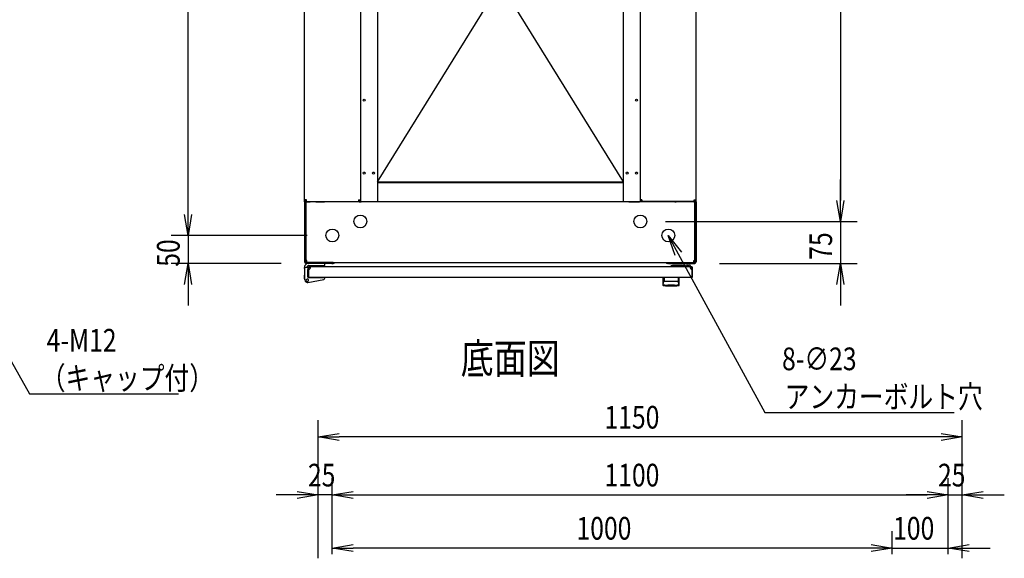
# Model space of a CAD drawing. Extents: x -84828 to -76428, y -65953 to -60013.
# Drawn here: x -82745 to -80986, y -62247 to -61285 of the extents above; entities that cross this region are included whole.
import ezdxf

# ---------------------------------------------------------------- set-up
doc = ezdxf.new("R2010")
doc.units = 0
doc.header["$LTSCALE"] = 0.1
doc.layers.get('0').update_dxf_attribs({"linetype": 'CONTINUOUS'})
doc.styles.add('y-1', font='romans.shx', dxfattribs={"width": 0.8, "height": 2.7, "bigfont": 'BIGFONT.shx'})
doc.styles.add('y-15', font='romans.shx', dxfattribs={"width": 0.8, "height": 40.5, "bigfont": 'BIGFONT.shx'})
doc.styles.add('y-20', font='romans.shx', dxfattribs={"width": 0.8, "height": 54, "bigfont": 'BIGFONT.shx'})

msp = doc.modelspace()

# ---------------------------------------------------------------- linework, layer by layer
for p, q in [((-82443.9, -61632.6), (-82443.9, -60807.6)), ((-82105.9, -60830.1), (-82105.9, -61610.1)), ((-81666.9, -60830.1), (-81666.9, -61610.1)), ((-82235.9, -61606.2), (-82235.9, -60834.1)), ((-82135.9, -60834.1), (-82135.9, -61606.2)), ((-81636.9, -60834.1), (-81636.9, -61606.2)), ((-81536.9, -61606.2), (-81536.9, -60834.1)), ((-81278.9, -60832.6), (-81278.9, -61607.6)), ((-82105.9, -60866.1), (-81666.9, -61574.1)), ((-82105.9, -61574.1), (-81666.9, -60866.1)), ((-82105.9, -61574.1), (-81666.9, -61574.1)), ((-81666.9, -61576.4), (-82105.9, -61576.4)), ((-82104.9, -61574.1), (-82104.9, -61576.4)), ((-81667.9, -61576.4), (-81667.9, -61574.1)), ((-81278.9, -61607.6), (-81278.9, -61570.1)), ((-82443.9, -61632.6), (-82443.9, -61595.1)), ((-82235.9, -61610.1), (-82235.9, -61606.2)), ((-82232.5, -61606.2), (-82235.9, -61606.2)), ((-82235.9, -61610.1), (-82235.9, -61612.1)), ((-82233.9, -61610.1), (-82235.9, -61610.1)), ((-82233.6, -61610.1), (-82235.9, -61610.1)), ((-82235.9, -61612.1), (-82235.9, -61717.1)), ((-82231.9, -61610.1), (-82233.9, -61610.1)), ((-82233.9, -61610.1), (-82233.9, -61612.4)), ((-82233.9, -61612.1), (-82233.9, -61610.1)), ((-82233.9, -61612.1), (-82233.9, -61717.1)), ((-82233.9, -61714.7), (-82233.9, -61612.4)), ((-82233.6, -61610.1), (-82233.6, -61606.2)), ((-82233.6, -61610.1), (-82232.5, -61610.1)), ((-82232.5, -61609.6), (-82232.5, -61606.2)), ((-82232.5, -61609.6), (-82139.4, -61609.6)), ((-82232.5, -61610.1), (-82225.9, -61610.1)), ((-81540.9, -61610.1), (-82231.9, -61610.1)), ((-82215.9, -61610.1), (-82201.4, -61610.1)), ((-82201.4, -61610.1), (-82200.2, -61610.1)), ((-82200.2, -61610.1), (-82200.2, -61609.6)), ((-82197.9, -61610.1), (-82200.2, -61610.1)), ((-82197.9, -61610.1), (-82197.9, -61609.6)), ((-82139.4, -61606.2), (-82139.4, -61609.6)), ((-82139.4, -61606.2), (-82135.9, -61606.2)), ((-82138.2, -61606.2), (-82138.2, -61610.1)), ((-82138.2, -61610.1), (-82135.9, -61610.1)), ((-82135.9, -61606.2), (-82135.9, -61610.1)), ((-82135.9, -61610.1), (-82134.8, -61610.1)), ((-82115.9, -61610.1), (-82134.8, -61610.1)), ((-81656.9, -61610.1), (-81638.1, -61610.1)), ((-81636.9, -61610.1), (-81638.1, -61610.1)), ((-81636.9, -61606.2), (-81636.9, -61610.1)), ((-81633.5, -61606.2), (-81636.9, -61606.2)), ((-81634.6, -61610.1), (-81636.9, -61610.1)), ((-81634.6, -61606.2), (-81634.6, -61610.1)), ((-81633.5, -61606.2), (-81633.5, -61609.6)), ((-81540.4, -61609.6), (-81633.5, -61609.6)), ((-81574.9, -61610.1), (-81574.9, -61609.6)), ((-81574.9, -61610.1), (-81572.6, -61610.1)), ((-81572.6, -61610.1), (-81572.6, -61609.6)), ((-81571.5, -61610.1), (-81572.6, -61610.1)), ((-81556.9, -61610.1), (-81571.5, -61610.1)), ((-81540.4, -61610.1), (-81546.9, -61610.1)), ((-81540.9, -61610.1), (-81538.9, -61610.1)), ((-81540.4, -61609.6), (-81540.4, -61606.2)), ((-81540.4, -61606.2), (-81536.9, -61606.2)), ((-81539.2, -61610.1), (-81540.4, -61610.1)), ((-81539.2, -61610.1), (-81539.2, -61606.2)), ((-81539.2, -61610.1), (-81536.9, -61610.1)), ((-81538.9, -61612.4), (-81538.9, -61610.1)), ((-81538.9, -61612.1), (-81538.9, -61610.1)), ((-81538.9, -61610.1), (-81536.9, -61610.1)), ((-81538.9, -61612.1), (-81538.9, -61717.1)), ((-81538.9, -61714.7), (-81538.9, -61612.4)), ((-81536.9, -61610.1), (-81536.9, -61606.2)), ((-81536.9, -61610.1), (-81536.9, -61612.1)), ((-81536.9, -61612.1), (-81536.9, -61717.1)), ((-81278.9, -61645.1), (-81285.2, -61607.6)), ((-81278.9, -61645.1), (-81285.2, -61607.6)), ((-81272.7, -61607.6), (-81278.9, -61645.1)), ((-81278.9, -61645.1), (-81278.9, -61607.6)), ((-81272.7, -61607.6), (-81278.9, -61645.1)), ((-81278.9, -61645.1), (-81278.9, -61607.6)), ((-82443.9, -61670.1), (-82450.2, -61632.6)), ((-82443.9, -61670.1), (-82450.2, -61632.6)), ((-82437.7, -61632.6), (-82443.9, -61670.1)), ((-82443.9, -61670.1), (-82443.9, -61632.6)), ((-82437.7, -61632.6), (-82443.9, -61670.1)), ((-82443.9, -61670.1), (-82443.9, -61632.6)), ((-81591.4, -61645.1), (-81248.9, -61645.1)), ((-81591.4, -61645.1), (-81248.9, -61645.1)), ((-81278.9, -61645.1), (-81278.9, -61720.1)), ((-82231.4, -61670.1), (-82473.9, -61670.1)), ((-82231.4, -61670.1), (-82473.9, -61670.1)), ((-82443.9, -61670.1), (-82443.9, -61720.1)), ((-81574, -61706.1), (-81586.4, -61670.1)), ((-81586.4, -61670.1), (-81563, -61700.1)), ((-81586.4, -61670.1), (-81568.5, -61703.1)), ((-82277.9, -61720.1), (-82473.9, -61720.1)), ((-82450.2, -61757.6), (-82443.9, -61720.1)), ((-82443.9, -61720.1), (-82437.7, -61757.6)), ((-82443.9, -61720.1), (-82443.9, -61757.6)), ((-82235.9, -61729.1), (-82235.9, -61727.1)), ((-82231.9, -61714.7), (-82233.9, -61714.7)), ((-82229.9, -61727.1), (-82233.9, -61727.1)), ((-82186.9, -61718.1), (-82232.9, -61718.1)), ((-82186.9, -61720.1), (-82232.9, -61720.1)), ((-82231.9, -61718.1), (-82231.9, -61714.7)), ((-82231.9, -61718.1), (-81540.9, -61718.1)), ((-82229.9, -61728.1), (-82229.9, -61727.1)), ((-82229.9, -61727.6), (-82229.9, -61743.6)), ((-82199.4, -61720.1), (-82228.9, -61720.1)), ((-82228.9, -61727.6), (-82228.9, -61743.6)), ((-81544.4, -61726.1), (-82228.4, -61726.1)), ((-82228.4, -61726.1), (-82228.4, -61726.1)), ((-82228.4, -61726.1), (-82228.4, -61726.1)), ((-82225.4, -61727.1), (-82228.4, -61727.1)), ((-82228.1, -61723.6), (-82199.4, -61723.6)), ((-82199.4, -61723.6), (-82199.4, -61720.1)), ((-82184.9, -61718.1), (-82186.9, -61718.1)), ((-82186.9, -61720.1), (-82184.9, -61720.1)), ((-82184.9, -61720.1), (-82184.9, -61718.1)), ((-81587.9, -61718.1), (-81585.9, -61718.1)), ((-81587.9, -61720.1), (-81587.9, -61718.1)), ((-81585.9, -61720.1), (-81587.9, -61720.1)), ((-81585.9, -61718.1), (-81539.9, -61718.1)), ((-81585.9, -61720.1), (-81539.9, -61720.1)), ((-81560.9, -61723.6), (-81578.9, -61723.6)), ((-81555.9, -61725.6), (-81558.9, -61725.6)), ((-81545.9, -61726.1), (-81555.9, -61726.1)), ((-81552.9, -61723.1), (-81548.9, -61723.1)), ((-81547.4, -61727.1), (-81544.4, -61727.1)), ((-81544.4, -61727.1), (-81544.4, -61726.1)), ((-81543.9, -61743.6), (-81543.9, -61727.6)), ((-81542.9, -61743.6), (-81542.9, -61727.6)), ((-81540.9, -61714.7), (-81538.9, -61714.7)), ((-81540.9, -61718.1), (-81540.9, -61714.7)), ((-81494.9, -61720.1), (-81248.9, -61720.1)), ((-81285.2, -61757.6), (-81278.9, -61720.1)), ((-81278.9, -61720.1), (-81272.7, -61757.6)), ((-81278.9, -61720.1), (-81278.9, -61757.6)), ((-82235.9, -61740.1), (-82236.1, -61740.1)), ((-82236.1, -61740.1), (-82236.1, -61741.1)), ((-82236.1, -61746.1), (-82236.1, -61741.1)), ((-82235.9, -61729.1), (-82235.9, -61746.1)), ((-82229.9, -61728.1), (-82229.9, -61744.6)), ((-82229.9, -61744.1), (-82229.9, -61731.1)), ((-82229.9, -61743.6), (-82228.9, -61743.6)), ((-82229.4, -61745.1), (-82201.9, -61745.1)), ((-81544.4, -61745.1), (-82228.4, -61745.1)), ((-82224.4, -61745.1), (-82213.9, -61745.1)), ((-82199.9, -61745.1), (-82201.9, -61745.1)), ((-82199.9, -61745.5), (-82199.9, -61745.1)), ((-82199.9, -61746.5), (-82199.9, -61745.5)), ((-81595.9, -61745.1), (-81595.9, -61758.7)), ((-81566.9, -61745.1), (-81595.9, -61745.1)), ((-81566.9, -61758.7), (-81566.9, -61745.1)), ((-81542.9, -61743.6), (-81543.9, -61743.6)), ((-82443.9, -61757.6), (-82443.9, -61795.1)), ((-82235.4, -61749.1), (-82236.1, -61746.1)), ((-82235.9, -61746.1), (-82234.9, -61746)), ((-82235.9, -61746.1), (-82234.8, -61751)), ((-82235.4, -61749.1), (-82235.1, -61750.1)), ((-82235.1, -61750.1), (-82235, -61750.1)), ((-82230.1, -61754.1), (-82201.5, -61748.5)), ((-81595.7, -61757.6), (-81595.7, -61757.5)), ((-81595.7, -61757.5), (-81595.7, -61757.5)), ((-81595.7, -61757.5), (-81595.6, -61757.5)), ((-81595.7, -61757.7), (-81595.7, -61757.6)), ((-81595.7, -61757.6), (-81595.7, -61757.6)), ((-81595.7, -61757.6), (-81595.7, -61757.6)), ((-81595.7, -61757.6), (-81595.7, -61757.6)), ((-81595.7, -61757.6), (-81595.7, -61757.6)), ((-81595.7, -61757.6), (-81595.7, -61757.6)), ((-81595.7, -61757.7), (-81595.7, -61757.7)), ((-81595.7, -61757.7), (-81595.7, -61757.7)), ((-81595.7, -61757.7), (-81595.7, -61757.7)), ((-81595.7, -61757.7), (-81595.7, -61757.7)), ((-81595.7, -61757.7), (-81595.7, -61757.7)), ((-81595.7, -61757.7), (-81595.7, -61757.7)), ((-81595.7, -61757.7), (-81595.7, -61757.7)), ((-81595.7, -61757.7), (-81595.7, -61757.7)), ((-81595.7, -61757.7), (-81595.7, -61757.7)), ((-81595.7, -61757.7), (-81595.7, -61757.7)), ((-81595.6, -61757.1), (-81595.6, -61757)), ((-81595.6, -61757), (-81595.5, -61757)), ((-81595.6, -61757.2), (-81595.6, -61757.1)), ((-81595.6, -61757.1), (-81595.6, -61757.1)), ((-81595.6, -61757.1), (-81595.6, -61757.1)), ((-81595.6, -61757.3), (-81595.6, -61757.2)), ((-81595.6, -61757.2), (-81595.6, -61757.2)), ((-81595.6, -61757.2), (-81595.6, -61757.2)), ((-81595.6, -61757.4), (-81595.6, -61757.3)), ((-81595.6, -61757.3), (-81595.6, -61757.3)), ((-81595.6, -61757.3), (-81595.6, -61757.3)), ((-81595.6, -61757.3), (-81595.6, -61757.3)), ((-81595.6, -61757.5), (-81595.6, -61757.4)), ((-81595.6, -61757.4), (-81595.6, -61757.4)), ((-81595.6, -61757.4), (-81595.6, -61757.4)), ((-81595.6, -61757.4), (-81595.6, -61757.4)), ((-81595.6, -61757.5), (-81595.6, -61757.5)), ((-81595.6, -61757.5), (-81595.6, -61757.5)), ((-81595.5, -61756.6), (-81595.4, -61756.5)), ((-81595.5, -61756.7), (-81595.5, -61756.6)), ((-81595.5, -61756.6), (-81595.5, -61756.6)), ((-81595.5, -61756.6), (-81595.5, -61756.6)), ((-81595.5, -61756.8), (-81595.5, -61756.7)), ((-81595.5, -61756.7), (-81595.5, -61756.7)), ((-81595.5, -61756.9), (-81595.5, -61756.8)), ((-81595.5, -61756.8), (-81595.5, -61756.8)), ((-81595.5, -61756.8), (-81595.5, -61756.8)), ((-81595.5, -61757), (-81595.5, -61756.9)), ((-81595.5, -61756.9), (-81595.5, -61756.9)), ((-81595.5, -61756.9), (-81595.5, -61756.9)), ((-81595.5, -61757), (-81595.5, -61757)), ((-81595.4, -61756.2), (-81595.4, -61756.1)), ((-81595.4, -61756.1), (-81595.4, -61756.1)), ((-81595.4, -61756.1), (-81595.3, -61756.1)), ((-81595.4, -61756.3), (-81595.4, -61756.2)), ((-81595.4, -61756.2), (-81595.4, -61756.2)), ((-81595.4, -61756.4), (-81595.4, -61756.3)), ((-81595.4, -61756.3), (-81595.4, -61756.3)), ((-81595.4, -61756.5), (-81595.4, -61756.4)), ((-81595.4, -61756.4), (-81595.4, -61756.4)), ((-81595.4, -61756.4), (-81595.4, -61756.4)), ((-81595.4, -61756.5), (-81595.4, -61756.5)), ((-81595.3, -61755.7), (-81595.3, -61755.6)), ((-81595.3, -61755.6), (-81595.2, -61755.6)), ((-81595.3, -61755.8), (-81595.3, -61755.7)), ((-81595.3, -61755.7), (-81595.3, -61755.7)), ((-81595.3, -61755.9), (-81595.3, -61755.8)), ((-81595.3, -61755.8), (-81595.3, -61755.8)), ((-81595.3, -61755.8), (-81595.3, -61755.8)), ((-81595.3, -61756), (-81595.3, -61755.9)), ((-81595.3, -61755.9), (-81595.3, -61755.9)), ((-81595.3, -61756.1), (-81595.3, -61756)), ((-81595.3, -61756), (-81595.3, -61756)), ((-81595.2, -61755.3), (-81595.2, -61755.2)), ((-81595.2, -61755.2), (-81595.2, -61755.2)), ((-81595.2, -61755.2), (-81595.1, -61755.2)), ((-81595.2, -61755.4), (-81595.2, -61755.3)), ((-81595.2, -61755.3), (-81595.2, -61755.3)), ((-81595.2, -61755.5), (-81595.2, -61755.4)), ((-81595.2, -61755.4), (-81595.2, -61755.4)), ((-81595.2, -61755.6), (-81595.2, -61755.5)), ((-81595.2, -61755.5), (-81595.2, -61755.5)), ((-81595.2, -61755.5), (-81595.2, -61755.5)), ((-81595.1, -61754.8), (-81595, -61754.7)), ((-81595.1, -61754.9), (-81595.1, -61754.8)), ((-81595.1, -61754.8), (-81595.1, -61754.8)), ((-81595.1, -61754.8), (-81595.1, -61754.8)), ((-81595.1, -61755), (-81595.1, -61754.9)), ((-81595.1, -61754.9), (-81595.1, -61754.9)), ((-81595.1, -61755.1), (-81595.1, -61755)), ((-81595.1, -61755), (-81595.1, -61755)), ((-81595.1, -61755), (-81595.1, -61755)), ((-81595.1, -61755.2), (-81595.1, -61755.1)), ((-81595.1, -61755.1), (-81595.1, -61755.1)), ((-81595, -61754.4), (-81594.9, -61754.3)), ((-81595, -61754.5), (-81595, -61754.4)), ((-81595, -61754.4), (-81595, -61754.4)), ((-81595, -61754.4), (-81595, -61754.4)), ((-81595, -61754.6), (-81595, -61754.5)), ((-81595, -61754.5), (-81595, -61754.5)), ((-81595, -61754.5), (-81595, -61754.5)), ((-81595, -61754.7), (-81595, -61754.6)), ((-81595, -61754.6), (-81595, -61754.6)), ((-81595, -61754.6), (-81595, -61754.6)), ((-81595, -61754.7), (-81595, -61754.7)), ((-81594.9, -61754.1), (-81594.8, -61754)), ((-81594.9, -61754.2), (-81594.9, -61754.1)), ((-81594.9, -61754.1), (-81594.9, -61754.1)), ((-81594.9, -61754.1), (-81594.9, -61754.1)), ((-81594.9, -61754.1), (-81594.9, -61754.1)), ((-81594.9, -61754.3), (-81594.9, -61754.2)), ((-81594.9, -61754.2), (-81594.9, -61754.2)), ((-81594.9, -61754.2), (-81594.9, -61754.2)), ((-81594.9, -61754.2), (-81594.9, -61754.2)), ((-81594.9, -61754.3), (-81594.9, -61754.3)), ((-81594.9, -61754.3), (-81594.9, -61754.3)), ((-81594.8, -61753.8), (-81594.7, -61753.7)), ((-81594.8, -61753.9), (-81594.8, -61753.8)), ((-81594.8, -61753.8), (-81594.8, -61753.8)), ((-81594.8, -61753.8), (-81594.8, -61753.8)), ((-81594.8, -61753.8), (-81594.8, -61753.8)), ((-81594.8, -61754), (-81594.8, -61753.9)), ((-81594.8, -61753.9), (-81594.8, -61753.9)), ((-81594.8, -61753.9), (-81594.8, -61753.9)), ((-81594.8, -61753.9), (-81594.8, -61753.9)), ((-81594.8, -61754), (-81594.8, -61754)), ((-81594.8, -61754), (-81594.8, -61754)), ((-81594.7, -61753.6), (-81594.7, -61753.5)), ((-81594.7, -61753.5), (-81594.7, -61753.5)), ((-81594.7, -61753.5), (-81594.6, -61753.5)), ((-81594.7, -61753.7), (-81594.7, -61753.6)), ((-81594.7, -61753.6), (-81594.7, -61753.6)), ((-81594.7, -61753.6), (-81594.7, -61753.6)), ((-81594.7, -61753.6), (-81594.7, -61753.6)), ((-81594.7, -61753.7), (-81594.7, -61753.7)), ((-81594.7, -61753.7), (-81594.7, -61753.7)), ((-81594.6, -61753.4), (-81594.6, -61753.3)), ((-81594.6, -61753.3), (-81594.6, -61753.3)), ((-81594.6, -61753.3), (-81594.6, -61753.3)), ((-81594.6, -61753.3), (-81594.5, -61753.3)), ((-81594.6, -61753.5), (-81594.6, -61753.4)), ((-81594.6, -61753.4), (-81594.6, -61753.4)), ((-81594.6, -61753.4), (-81594.6, -61753.4)), ((-81594.6, -61753.5), (-81594.6, -61753.5)), ((-81594.5, -61753.1), (-81594.5, -61753)), ((-81594.5, -61753), (-81594.4, -61753)), ((-81594.5, -61753.2), (-81594.5, -61753.1)), ((-81594.5, -61753.1), (-81594.5, -61753.1)), ((-81594.5, -61753.1), (-81594.5, -61753.1)), ((-81594.5, -61753.1), (-81594.5, -61753.1)), ((-81594.5, -61753.3), (-81594.5, -61753.2)), ((-81594.5, -61753.2), (-81594.5, -61753.2)), ((-81594.5, -61753.2), (-81594.5, -61753.2)), ((-81594.4, -61752.9), (-81594.4, -61752.8)), ((-81594.4, -61752.8), (-81594.3, -61752.8)), ((-81594.4, -61753), (-81594.4, -61752.9)), ((-81594.4, -61752.9), (-81594.4, -61752.9)), ((-81594.4, -61752.9), (-81594.4, -61752.9)), ((-81594.4, -61752.9), (-81594.4, -61752.9)), ((-81594.4, -61753), (-81594.4, -61753)), ((-81594.4, -61753), (-81594.4, -61753)), ((-81594.3, -61752.7), (-81594.3, -61752.6)), ((-81594.3, -61752.6), (-81594.3, -61752.6)), ((-81594.3, -61752.6), (-81594.2, -61752.6)), ((-81594.3, -61752.8), (-81594.3, -61752.7)), ((-81594.3, -61752.7), (-81594.3, -61752.7)), ((-81594.3, -61752.7), (-81594.3, -61752.7)), ((-81594.3, -61752.7), (-81594.3, -61752.7)), ((-81594.3, -61752.8), (-81594.3, -61752.8)), ((-81594.3, -61752.8), (-81594.3, -61752.8)), ((-81594.2, -61752.5), (-81594.2, -61752.4)), ((-81594.2, -61752.4), (-81594.2, -61752.4)), ((-81594.2, -61752.4), (-81594.1, -61752.4)), ((-81594.2, -61752.6), (-81594.2, -61752.5)), ((-81594.2, -61752.5), (-81594.2, -61752.5)), ((-81594.2, -61752.5), (-81594.2, -61752.5)), ((-81594.2, -61752.5), (-81594.2, -61752.5)), ((-81594.2, -61752.5), (-81594.2, -61752.5)), ((-81594.2, -61752.6), (-81594.2, -61752.6)), ((-81594.1, -61752.3), (-81594.1, -61752.2)), ((-81594.1, -61752.2), (-81594.1, -61752.2)), ((-81594.1, -61752.2), (-81594, -61752.2)), ((-81594.1, -61752.4), (-81594.1, -61752.3)), ((-81594.1, -61752.3), (-81594.1, -61752.3)), ((-81594.1, -61752.3), (-81594.1, -61752.3)), ((-81594.1, -61752.3), (-81594.1, -61752.3)), ((-81594.1, -61752.3), (-81594.1, -61752.3)), ((-81594.1, -61752.4), (-81594.1, -61752.4)), ((-81594.1, -61752.4), (-81594.1, -61752.4)), ((-81594, -61752.1), (-81594, -61752)), ((-81594, -61752), (-81593.9, -61752)), ((-81594, -61752.2), (-81594, -61752.1)), ((-81594, -61752.1), (-81594, -61752.1)), ((-81594, -61752.1), (-81594, -61752.1)), ((-81594, -61752.1), (-81594, -61752.1)), ((-81594, -61752.1), (-81594, -61752.1)), ((-81594, -61752.1), (-81594, -61752.1)), ((-81594, -61752.1), (-81594, -61752.1)), ((-81594, -61752.2), (-81594, -61752.2)), ((-81594, -61752.2), (-81594, -61752.2)), ((-81594, -61752.2), (-81594, -61752.2)), ((-81593.9, -61745.6), (-81593.9, -61751)), ((-81593.9, -61752), (-81593.9, -61751.9)), ((-81593.9, -61751.9), (-81593.9, -61751.9)), ((-81593.9, -61751.9), (-81593.9, -61751.9)), ((-81593.9, -61751.9), (-81593.9, -61751.9)), ((-81593.9, -61751.9), (-81593.9, -61751.9)), ((-81593.9, -61751.9), (-81593.9, -61751.9)), ((-81593.9, -61751.9), (-81593.9, -61751.9)), ((-81593.9, -61751.9), (-81593.9, -61751.9)), ((-81593.9, -61751.9), (-81593.9, -61751.9)), ((-81593.9, -61751.9), (-81593.9, -61751.9)), ((-81593.9, -61751.9), (-81593.9, -61751.9)), ((-81593.9, -61751.9), (-81593.9, -61751.9)), ((-81593.9, -61751.9), (-81593.9, -61751.9)), ((-81593.9, -61751.9), (-81593.9, -61751.9)), ((-81593.9, -61751.9), (-81593.9, -61751.9)), ((-81593.9, -61751.9), (-81593.9, -61751.9)), ((-81593.9, -61752), (-81593.9, -61752)), ((-81593.9, -61752), (-81593.9, -61752)), ((-81593.9, -61752), (-81593.9, -61752)), ((-81593.9, -61752), (-81593.9, -61752)), ((-81593.9, -61752), (-81593.9, -61752)), ((-81593.9, -61752), (-81593.9, -61752)), ((-81593.9, -61752), (-81593.9, -61752)), ((-81587.4, -61758.7), (-81587.4, -61758.1)), ((-81575.4, -61758.7), (-81575.4, -61758.1)), ((-81569, -61745.6), (-81569, -61751)), ((-81568.9, -61751.9), (-81569, -61751.9)), ((-81569, -61751.9), (-81569, -61751.9)), ((-81569, -61751.9), (-81569, -61751.9)), ((-81569, -61751.9), (-81569, -61751.9)), ((-81569, -61751.9), (-81569, -61751.9)), ((-81569, -61751.9), (-81569, -61751.9)), ((-81569, -61751.9), (-81569, -61751.9)), ((-81569, -61751.9), (-81569, -61751.9)), ((-81569, -61751.9), (-81569, -61751.9)), ((-81569, -61751.9), (-81569, -61751.9)), ((-81568.9, -61752), (-81568.9, -61751.9)), ((-81568.9, -61751.9), (-81568.9, -61751.9)), ((-81568.9, -61751.9), (-81568.9, -61751.9)), ((-81568.9, -61751.9), (-81568.9, -61751.9)), ((-81568.9, -61751.9), (-81568.9, -61751.9)), ((-81568.9, -61751.9), (-81568.9, -61751.9)), ((-81568.9, -61752.1), (-81568.9, -61752)), ((-81568.9, -61752), (-81568.9, -61752)), ((-81568.9, -61752), (-81568.9, -61752)), ((-81568.9, -61752), (-81568.9, -61752)), ((-81568.9, -61752), (-81568.9, -61752)), ((-81568.9, -61752), (-81568.9, -61752)), ((-81568.9, -61752), (-81568.9, -61752)), ((-81568.9, -61752), (-81568.9, -61752)), ((-81568.9, -61752), (-81568.9, -61752)), ((-81568.8, -61752.1), (-81568.9, -61752.1)), ((-81568.9, -61752.1), (-81568.9, -61752.1)), ((-81568.9, -61752.1), (-81568.9, -61752.1)), ((-81568.8, -61752.2), (-81568.8, -61752.1)), ((-81568.8, -61752.1), (-81568.8, -61752.1)), ((-81568.8, -61752.1), (-81568.8, -61752.1)), ((-81568.8, -61752.1), (-81568.8, -61752.1)), ((-81568.8, -61752.3), (-81568.8, -61752.2)), ((-81568.8, -61752.2), (-81568.8, -61752.2)), ((-81568.8, -61752.2), (-81568.8, -61752.2)), ((-81568.8, -61752.2), (-81568.8, -61752.2)), ((-81568.8, -61752.2), (-81568.8, -61752.2)), ((-81568.8, -61752.2), (-81568.8, -61752.2)), ((-81568.7, -61752.3), (-81568.8, -61752.3)), ((-81568.8, -61752.3), (-81568.8, -61752.3)), ((-81568.7, -61752.4), (-81568.7, -61752.3)), ((-81568.7, -61752.3), (-81568.7, -61752.3)), ((-81568.7, -61752.3), (-81568.7, -61752.3)), ((-81568.7, -61752.5), (-81568.7, -61752.4)), ((-81568.7, -61752.4), (-81568.7, -61752.4)), ((-81568.7, -61752.4), (-81568.7, -61752.4)), ((-81568.7, -61752.4), (-81568.7, -61752.4)), ((-81568.7, -61752.4), (-81568.7, -61752.4)), ((-81568.6, -61752.5), (-81568.7, -61752.5)), ((-81568.6, -61752.6), (-81568.6, -61752.5)), ((-81568.6, -61752.5), (-81568.6, -61752.5)), ((-81568.6, -61752.5), (-81568.6, -61752.5)), ((-81568.6, -61752.5), (-81568.6, -61752.5)), ((-81568.6, -61752.7), (-81568.6, -61752.6)), ((-81568.6, -61752.6), (-81568.6, -61752.6)), ((-81568.6, -61752.6), (-81568.6, -61752.6)), ((-81568.6, -61752.6), (-81568.6, -61752.6)), ((-81568.5, -61752.7), (-81568.6, -61752.7)), ((-81568.5, -61752.8), (-81568.5, -61752.7)), ((-81568.5, -61752.7), (-81568.5, -61752.7)), ((-81568.5, -61752.7), (-81568.5, -61752.7)), ((-81568.5, -61752.9), (-81568.5, -61752.8)), ((-81568.5, -61752.8), (-81568.5, -61752.8)), ((-81568.5, -61752.8), (-81568.5, -61752.8)), ((-81568.5, -61752.8), (-81568.5, -61752.8)), ((-81568.4, -61752.9), (-81568.5, -61752.9)), ((-81568.5, -61752.9), (-81568.5, -61752.9)), ((-81568.4, -61753), (-81568.4, -61752.9)), ((-81568.4, -61752.9), (-81568.4, -61752.9)), ((-81568.4, -61753.1), (-81568.4, -61753)), ((-81568.4, -61753), (-81568.4, -61753)), ((-81568.4, -61753), (-81568.4, -61753)), ((-81568.4, -61753), (-81568.4, -61753)), ((-81568.3, -61753.1), (-81568.4, -61753.1)), ((-81568.4, -61753.1), (-81568.4, -61753.1)), ((-81568.3, -61753.2), (-81568.3, -61753.1)), ((-81568.3, -61753.1), (-81568.3, -61753.1)), ((-81568.3, -61753.3), (-81568.3, -61753.2)), ((-81568.3, -61753.2), (-81568.3, -61753.2)), ((-81568.3, -61753.2), (-81568.3, -61753.2)), ((-81568.2, -61753.3), (-81568.3, -61753.3)), ((-81568.3, -61753.3), (-81568.3, -61753.3)), ((-81568.3, -61753.3), (-81568.3, -61753.3)), ((-81568.2, -61753.4), (-81568.2, -61753.3)), ((-81568.2, -61753.5), (-81568.2, -61753.4)), ((-81568.2, -61753.4), (-81568.2, -61753.4)), ((-81568.2, -61753.4), (-81568.2, -61753.4)), ((-81568.2, -61753.6), (-81568.2, -61753.5)), ((-81568.2, -61753.5), (-81568.2, -61753.5)), ((-81568.2, -61753.5), (-81568.2, -61753.5)), ((-81568.2, -61753.5), (-81568.2, -61753.5)), ((-81568.1, -61753.6), (-81568.2, -61753.6)), ((-81568.1, -61753.7), (-81568.1, -61753.6)), ((-81568.1, -61753.6), (-81568.1, -61753.6)), ((-81568.1, -61753.6), (-81568.1, -61753.6)), ((-81568.1, -61753.8), (-81568.1, -61753.7)), ((-81568.1, -61753.7), (-81568.1, -61753.7)), ((-81568.1, -61753.7), (-81568.1, -61753.7)), ((-81568, -61753.8), (-81568.1, -61753.8)), ((-81568.1, -61753.8), (-81568.1, -61753.8)), ((-81568.1, -61753.8), (-81568.1, -61753.8)), ((-81568, -61753.9), (-81568, -61753.8)), ((-81568, -61754), (-81568, -61753.9)), ((-81568, -61753.9), (-81568, -61753.9)), ((-81568, -61753.9), (-81568, -61753.9)), ((-81568, -61753.9), (-81568, -61753.9)), ((-81568, -61754.1), (-81568, -61754)), ((-81568, -61754), (-81568, -61754)), ((-81568, -61754), (-81568, -61754)), ((-81567.9, -61754.1), (-81568, -61754.1)), ((-81568, -61754.1), (-81568, -61754.1)), ((-81568, -61754.1), (-81568, -61754.1)), ((-81567.9, -61754.2), (-81567.9, -61754.1)), ((-81567.9, -61754.3), (-81567.9, -61754.2)), ((-81567.9, -61754.2), (-81567.9, -61754.2)), ((-81567.9, -61754.2), (-81567.9, -61754.2)), ((-81567.9, -61754.2), (-81567.9, -61754.2)), ((-81567.9, -61754.4), (-81567.9, -61754.3)), ((-81567.9, -61754.3), (-81567.9, -61754.3)), ((-81567.9, -61754.3), (-81567.9, -61754.3)), ((-81567.9, -61754.5), (-81567.9, -61754.4)), ((-81567.9, -61754.4), (-81567.9, -61754.4)), ((-81567.9, -61754.4), (-81567.9, -61754.4)), ((-81567.8, -61754.5), (-81567.9, -61754.5)), ((-81567.8, -61754.6), (-81567.8, -61754.5)), ((-81567.8, -61754.5), (-81567.8, -61754.5)), ((-81567.8, -61754.7), (-81567.8, -61754.6)), ((-81567.8, -61754.6), (-81567.8, -61754.6)), ((-81567.8, -61754.6), (-81567.8, -61754.6)), ((-81567.8, -61754.8), (-81567.8, -61754.7)), ((-81567.8, -61754.7), (-81567.8, -61754.7)), ((-81567.8, -61754.9), (-81567.8, -61754.8)), ((-81567.8, -61754.8), (-81567.8, -61754.8)), ((-81567.8, -61754.8), (-81567.8, -61754.8)), ((-81567.7, -61754.9), (-81567.8, -61754.9)), ((-81567.7, -61755), (-81567.7, -61754.9)), ((-81567.7, -61755.1), (-81567.7, -61755)), ((-81567.7, -61755), (-81567.7, -61755)), ((-81567.7, -61755), (-81567.7, -61755)), ((-81567.7, -61755.2), (-81567.7, -61755.1)), ((-81567.7, -61755.1), (-81567.7, -61755.1)), ((-81567.7, -61755.3), (-81567.7, -61755.2)), ((-81567.7, -61755.2), (-81567.7, -61755.2)), ((-81567.7, -61755.2), (-81567.7, -61755.2)), ((-81567.6, -61755.3), (-81567.7, -61755.3)), ((-81567.6, -61755.4), (-81567.6, -61755.3)), ((-81567.6, -61755.5), (-81567.6, -61755.4)), ((-81567.6, -61755.4), (-81567.6, -61755.4)), ((-81567.6, -61755.6), (-81567.6, -61755.5)), ((-81567.6, -61755.5), (-81567.6, -61755.5)), ((-81567.6, -61755.5), (-81567.6, -61755.5)), ((-81567.6, -61755.7), (-81567.6, -61755.6)), ((-81567.6, -61755.6), (-81567.6, -61755.6)), ((-81567.5, -61755.8), (-81567.6, -61755.7)), ((-81567.6, -61755.7), (-81567.6, -61755.7)), ((-81567.5, -61755.9), (-81567.5, -61755.8)), ((-81567.5, -61755.8), (-81567.5, -61755.8)), ((-81567.5, -61755.8), (-81567.5, -61755.8)), ((-81567.5, -61756), (-81567.5, -61755.9)), ((-81567.5, -61755.9), (-81567.5, -61755.9)), ((-81567.5, -61756.1), (-81567.5, -61756)), ((-81567.5, -61756), (-81567.5, -61756)), ((-81567.5, -61756.2), (-81567.5, -61756.1)), ((-81567.5, -61756.1), (-81567.5, -61756.1)), ((-81567.5, -61756.1), (-81567.5, -61756.1)), ((-81567.4, -61756.2), (-81567.5, -61756.2)), ((-81567.4, -61756.3), (-81567.4, -61756.2)), ((-81567.4, -61756.4), (-81567.4, -61756.3)), ((-81567.4, -61756.3), (-81567.4, -61756.3)), ((-81567.4, -61756.5), (-81567.4, -61756.4)), ((-81567.4, -61756.4), (-81567.4, -61756.4)), ((-81567.4, -61756.4), (-81567.4, -61756.4)), ((-81567.4, -61756.6), (-81567.4, -61756.5)), ((-81567.4, -61756.5), (-81567.4, -61756.5)), ((-81567.4, -61756.7), (-81567.4, -61756.6)), ((-81567.4, -61756.6), (-81567.4, -61756.6)), ((-81567.4, -61756.6), (-81567.4, -61756.6)), ((-81567.3, -61756.7), (-81567.4, -61756.7)), ((-81567.3, -61756.8), (-81567.3, -61756.7)), ((-81567.3, -61756.9), (-81567.3, -61756.8)), ((-81567.3, -61756.8), (-81567.3, -61756.8)), ((-81567.3, -61756.8), (-81567.3, -61756.8)), ((-81567.3, -61757), (-81567.3, -61756.9)), ((-81567.3, -61756.9), (-81567.3, -61756.9)), ((-81567.3, -61756.9), (-81567.3, -61756.9)), ((-81567.3, -61757.1), (-81567.3, -61757)), ((-81567.3, -61757), (-81567.3, -61757)), ((-81567.3, -61757), (-81567.3, -61757)), ((-81567.3, -61757.2), (-81567.3, -61757.1)), ((-81567.3, -61757.1), (-81567.3, -61757.1)), ((-81567.3, -61757.1), (-81567.3, -61757.1)), ((-81567.2, -61757.2), (-81567.3, -61757.2)), ((-81567.2, -61757.3), (-81567.2, -61757.2)), ((-81567.2, -61757.2), (-81567.2, -61757.2)), ((-81567.2, -61757.4), (-81567.2, -61757.3)), ((-81567.2, -61757.3), (-81567.2, -61757.3)), ((-81567.2, -61757.3), (-81567.2, -61757.3)), ((-81567.2, -61757.3), (-81567.2, -61757.3)), ((-81567.2, -61757.5), (-81567.2, -61757.4)), ((-81567.2, -61757.4), (-81567.2, -61757.4)), ((-81567.2, -61757.4), (-81567.2, -61757.4)), ((-81567.2, -61757.4), (-81567.2, -61757.4)), ((-81567.2, -61757.6), (-81567.2, -61757.5)), ((-81567.2, -61757.5), (-81567.2, -61757.5)), ((-81567.2, -61757.5), (-81567.2, -61757.5)), ((-81567.2, -61757.5), (-81567.2, -61757.5)), ((-81567.2, -61757.5), (-81567.2, -61757.5)), ((-81567.2, -61757.7), (-81567.2, -61757.6)), ((-81567.2, -61757.6), (-81567.2, -61757.6)), ((-81567.2, -61757.6), (-81567.2, -61757.6)), ((-81567.2, -61757.6), (-81567.2, -61757.6)), ((-81567.2, -61757.6), (-81567.2, -61757.6)), ((-81567.2, -61757.6), (-81567.2, -61757.6)), ((-81567.2, -61757.7), (-81567.2, -61757.7)), ((-81567.2, -61757.7), (-81567.2, -61757.7)), ((-81567.2, -61757.7), (-81567.2, -61757.7)), ((-81567.2, -61757.7), (-81567.2, -61757.7)), ((-81567.1, -61757.7), (-81567.1, -61757.7)), ((-81567.1, -61757.7), (-81567.1, -61757.7)), ((-81567.1, -61757.7), (-81567.1, -61757.7)), ((-81567.1, -61757.7), (-81567.1, -61757.7)), ((-81567.1, -61757.7), (-81567.2, -61757.7)), ((-81567.2, -61757.7), (-81567.2, -61757.7)), ((-81278.9, -61757.6), (-81278.9, -61795.1)), ((-82211.4, -62246.6), (-82211.4, -61999.9)), ((-81061.4, -62246.6), (-81061.4, -61999.9)), ((-82211.4, -62029.9), (-82173.9, -62023.6)), ((-81098.9, -62023.6), (-81061.4, -62029.9)), ((-82173.9, -62036.1), (-82211.4, -62029.9)), ((-82211.4, -62029.9), (-82173.9, -62029.9)), ((-81098.9, -62029.9), (-82173.9, -62029.9)), ((-81061.4, -62029.9), (-81098.9, -62036.1)), ((-81061.4, -62029.9), (-81098.9, -62029.9)), ((-82211.4, -62246.6), (-82211.4, -62103.3)), ((-82186.4, -62239.1), (-82186.4, -62103.3)), ((-82186.4, -62239.1), (-82186.4, -62103.3)), ((-81086.4, -62239.1), (-81086.4, -62103.3)), ((-81086.4, -62239.1), (-81086.4, -62103.3)), ((-81061.4, -62246.6), (-81061.4, -62103.3)), ((-82248.9, -62127), (-82211.4, -62133.3)), ((-82186.4, -62133.3), (-82148.9, -62127)), ((-82186.4, -62133.3), (-82148.9, -62127)), ((-81123.9, -62127), (-81086.4, -62133.3)), ((-81123.9, -62127), (-81086.4, -62133.3)), ((-81061.4, -62133.3), (-81023.9, -62127)), ((-82248.9, -62133.3), (-82286.4, -62133.3)), ((-82211.4, -62133.3), (-82248.9, -62139.5)), ((-82211.4, -62133.3), (-82248.9, -62133.3)), ((-82186.4, -62133.3), (-82211.4, -62133.3)), ((-82148.9, -62139.5), (-82186.4, -62133.3)), ((-82186.4, -62133.3), (-82148.9, -62133.3)), ((-82148.9, -62139.5), (-82186.4, -62133.3)), ((-82186.4, -62133.3), (-82148.9, -62133.3)), ((-82148.9, -62133.3), (-81123.9, -62133.3)), ((-82148.9, -62133.3), (-82111.4, -62133.3)), ((-81123.9, -62133.3), (-81161.4, -62133.3)), ((-81086.4, -62133.3), (-81123.9, -62139.5)), ((-81086.4, -62133.3), (-81123.9, -62133.3)), ((-81086.4, -62133.3), (-81123.9, -62139.5)), ((-81086.4, -62133.3), (-81123.9, -62133.3)), ((-81086.4, -62133.3), (-81061.4, -62133.3)), ((-81023.9, -62139.5), (-81061.4, -62133.3)), ((-81061.4, -62133.3), (-81023.9, -62133.3)), ((-81023.9, -62133.3), (-80986.4, -62133.3)), ((-82186.4, -62239.1), (-82186.4, -62198.2)), ((-81186.4, -62239.1), (-81186.4, -62198.2)), ((-81186.4, -62239.1), (-81186.4, -62198.2)), ((-81086.4, -62239.1), (-81086.4, -62198.2)), ((-82186.4, -62228.2), (-82148.9, -62221.9)), ((-82148.9, -62234.4), (-82186.4, -62228.2)), ((-82186.4, -62228.2), (-82148.9, -62228.2)), ((-81223.9, -62228.2), (-82148.9, -62228.2)), ((-81223.9, -62228.2), (-81261.4, -62228.2)), ((-81223.9, -62221.9), (-81186.4, -62228.2)), ((-81223.9, -62221.9), (-81186.4, -62228.2)), ((-81186.4, -62228.2), (-81223.9, -62234.4)), ((-81186.4, -62228.2), (-81223.9, -62228.2)), ((-81186.4, -62228.2), (-81223.9, -62234.4)), ((-81186.4, -62228.2), (-81223.9, -62228.2)), ((-81186.4, -62228.2), (-81086.4, -62228.2)), ((-81086.4, -62228.2), (-81048.9, -62221.9)), ((-81048.9, -62234.4), (-81086.4, -62228.2)), ((-81086.4, -62228.2), (-81048.9, -62228.2)), ((-81048.9, -62228.2), (-81011.4, -62228.2))]:
    msp.add_line(p, q)
at = {"lineweight": -2}
for p, q in [((-82868, -61702.8), (-82727.2, -61953.1)), ((-81568.5, -61703.1), (-81414, -61986.3)), ((-82727.2, -61953.1), (-82721.8, -61953.1)), ((-82721.8, -61953.1), (-82460.7, -61953.1)), ((-81414, -61986.3), (-81408.6, -61986.3)), ((-81408.6, -61986.3), (-81076.2, -61986.3))]:
    msp.add_line(p, q, dxfattribs=at)
for centre, radius in [((-82129.5, -61428.6), 1.82), ((-81643.3, -61428.6), 1.82), ((-82129.5, -61558.6), 1.82), ((-82112.9, -61558.6), 1.82), ((-81659.9, -61558.6), 1.82), ((-81643.3, -61558.6), 1.82), ((-82136.4, -61645.1), 11.5), ((-81636.4, -61645.1), 11.5), ((-82186.4, -61670.1), 11.5), ((-81586.4, -61670.1), 11.5)]:
    msp.add_circle(centre, radius)
for centre, radius, start, end in [((-82232.9, -61717.1), 3, 180, 270), ((-82228.9, -61727.1), 7, 125.568, 180), ((-82233.9, -61729.1), 2, 90, 180), ((-82232.9, -61717.1), 1, 180, 270), ((-82228.9, -61727.1), 7, 90, 125.568), ((-82228.1, -61727.6), 4, 119.3534, 172.8192), ((-82228.1, -61727.6), 4, 90, 119.3534), ((-82228.4, -61727.6), 1.5, 90, 180), ((-82228.9, -61727.1), 3.5, 270, 16.6015), ((-82228.4, -61727.6), 0.5, 90, 180), ((-82184.9, -61717.1), 3, 270, 340.5288), ((-81587.9, -61717.1), 3, 199.4712, 270), ((-81578.9, -61727.6), 4, 90, 157.9757), ((-81560.9, -61725.6), 2, 0, 90), ((-81552.9, -61726.1), 3, 90, 180), ((-81548.9, -61726.1), 3, 0, 90), ((-81543.9, -61727.1), 3.5, 163.3985, 270), ((-81544.4, -61727.6), 1.5, 0, 90), ((-81544.4, -61727.6), 0.5, 0, 90), ((-81539.9, -61717.1), 1, 270, 0), ((-81539.9, -61717.1), 3, 270, 0), ((-82228.4, -61743.6), 1.5, 180, 270), ((-82229.4, -61744.6), 0.5, 180, 270), ((-81544.4, -61743.6), 1.5, 270, 0), ((-82230.9, -61750.1), 4, 192.6804, 210.5608), ((-82230.9, -61750.1), 4, 210.5608, 212.2421), ((-82230.9, -61750.1), 4, 210.5608, 281.0896), ((-82230.9, -61750.1), 2.05, 341.8932, 220.286), ((-82230.9, -61750.1), 2.05, 220.286, 341.8932), ((-82201.9, -61746.5), 2, 281.0896, 0), ((-81594.9, -61757.3), 1, 180, 266.1101), ((-81594.9, -61758.7), 1, 180, 266.1101), ((-81581.4, -61558.8), 200, 266.1101, 268.2809), ((-81581.4, -61560.1), 200, 266.1101, 273.8899), ((-81581.4, -61551.9), 200, 266.6182, 273.3905), ((-81581.4, -61558.2), 200, 268.2809, 271.7191), ((-81581.4, -61558.8), 200, 271.7191, 273.8899), ((-81567.9, -61757.3), 1, 273.8899, 0), ((-81567.9, -61758.7), 1, 273.8899, 0)]:
    msp.add_arc(centre, radius, start, end)

# ---------------------------------------------------------------- texts
at = {"style": 'y-15', "width": 0.8}
for s, p in [('75', (-81293.9, -61713.5)), ('50', (-82458.9, -61726))]:
    msp.add_text(s, height=40.5, rotation=90, dxfattribs=at).set_placement(p)
at = {"width": 0.8}
for s, height, style, p in [('4-M12', 40.5, 'y-1', (-82696.4, -61877.5)), ('%%U底面図', 54, 'y-20', (-81957, -61916.7)), ('8-∅23', 40.5, 'y-1', (-81383.3, -61910.7)), ('（キャップ付）', 40.5, 'y-1', (-82706.9, -61945)), ('アンカーボルト穴', 40.5, 'y-1', (-81378.6, -61978.2)), ('1150', 40.5, 'y-15', (-81700.4, -62014.9)), ('25', 40.5, 'y-15', (-82229.8, -62118.3)), ('1100', 40.5, 'y-15', (-81700.4, -62118.3)), ('25', 40.5, 'y-15', (-81104.8, -62118.3)), ('1000', 40.5, 'y-15', (-81750.4, -62213.2)), ('100', 40.5, 'y-15', (-81185, -62213.2))]:
    msp.add_text(s, height=height, dxfattribs=dict(at, style=style)).set_placement(p)

doc.saveas('drawing.dxf')
